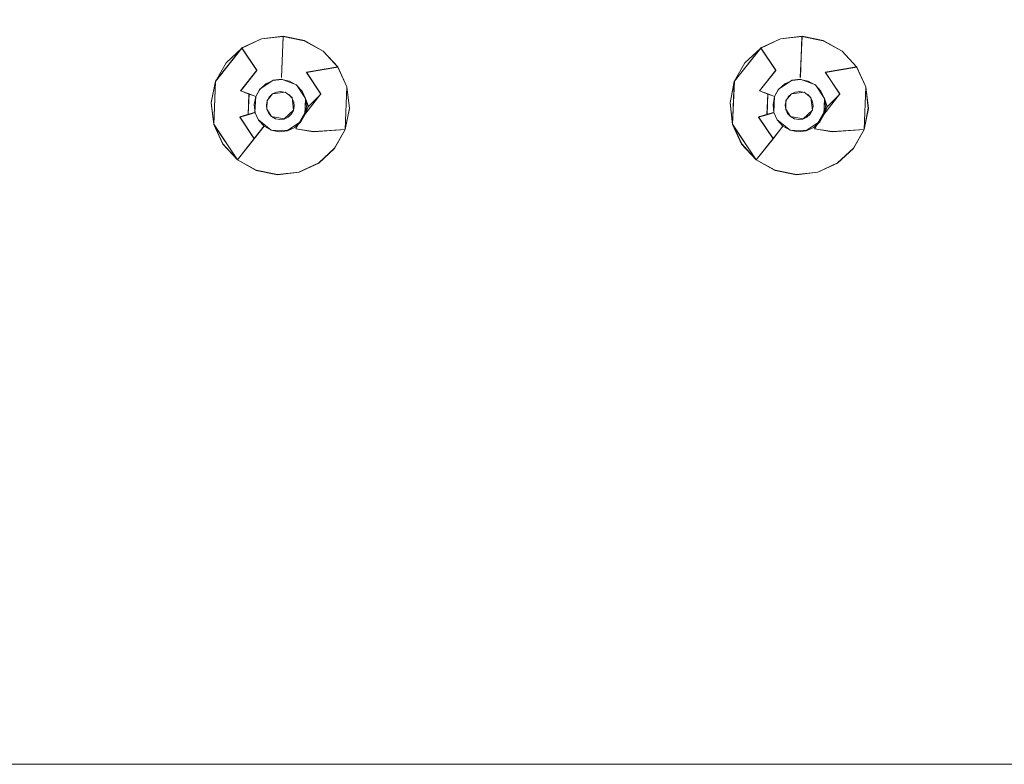
# Model space of a CAD drawing. Extents: x 181 to 381, y -569 to -369.
# Drawn here: x 302 to 341, y -569 to -539 of the extents above; entities that cross this region are included whole.
import ezdxf

# ---------------------------------------------------------------- set-up
doc = ezdxf.new("R2010")
doc.units = 0
doc.header["$LTSCALE"] = 500
doc.header["$MEASUREMENT"] = 0
for name, color, linetype in [('DWXOUTLINES', 7, 'Continuous'), ('EXC-CHROM', 7, 'Continuous'), ('EXC-DYSZA', 7, 'Continuous')]:
    doc.layers.add(name, color=color, linetype=linetype)

msp = doc.modelspace()

# ---------------------------------------------------------------- linework, layer by layer
at = {"layer": 'DWXOUTLINES', "color": 0, "lineweight": 0}
for p, q in [((311.3, -539.66, -23.27), (310.5, -540.02, -23.27)), ((312.17, -539.56, -23.27), (311.3, -539.66, -23.27)), ((312.1, -541.22, -26.98), (312.17, -539.56, -23.77)), ((313.03, -539.73, -23.27), (312.17, -539.56, -23.27)), ((313.79, -540.16, -23.27), (313.03, -539.73, -23.27)), ((332.3, -539.66, -23.27), (331.5, -540.02, -23.27)), ((333.17, -539.56, -23.27), (332.3, -539.66, -23.27)), ((333.1, -541.22, -26.98), (333.17, -539.56, -23.77)), ((334.03, -539.73, -23.27), (333.17, -539.56, -23.27)), ((334.79, -540.16, -23.27), (334.03, -539.73, -23.27)), ((309.43, -541.38, -23.77), (310.5, -540.02, -23.77)), ((309.43, -541.38, -23.27), (310.5, -540.02, -23.27)), ((311.11, -540.93, -25.25), (310.5, -540.02, -23.77)), ((314.38, -540.8, -23.27), (313.79, -540.16, -23.27)), ((330.43, -541.38, -23.77), (331.5, -540.02, -23.77)), ((330.43, -541.38, -23.27), (331.5, -540.02, -23.27)), ((332.11, -540.93, -25.25), (331.5, -540.02, -23.77)), ((335.38, -540.8, -23.27), (334.79, -540.16, -23.27)), ((310.45, -541.76, -25.25), (311.11, -540.93, -25.25)), ((314.38, -540.8, -23.77), (313.11, -541.01, -25.25)), ((313.7, -541.89, -25.25), (313.11, -541.01, -25.25)), ((314.75, -541.6, -23.77), (314.38, -540.8, -23.77)), ((314.75, -541.6, -23.27), (314.38, -540.8, -23.27)), ((331.45, -541.76, -25.25), (332.11, -540.93, -25.25)), ((335.38, -540.8, -23.77), (334.11, -541.01, -25.25)), ((334.7, -541.89, -25.25), (334.11, -541.01, -25.25)), ((335.75, -541.6, -23.77), (335.38, -540.8, -23.77)), ((335.75, -541.6, -23.27), (335.38, -540.8, -23.27)), ((309.43, -541.38, -23.27), (309.26, -542.24, -23.27)), ((309.43, -541.38, -23.77), (309.36, -543.11, -23.77)), ((309.43, -541.38, -23.27), (309.43, -541.38, -23.77)), ((311.22, -541.7, -27.9), (311.77, -541.33, -27.9)), ((312.1, -541.29, -27.9), (311.77, -541.33, -27.9)), ((312.71, -541.52, -27.9), (312.1, -541.29, -27.9)), ((313.08, -542.07, -27.9), (312.71, -541.52, -27.9)), ((330.43, -541.38, -23.27), (330.26, -542.24, -23.27)), ((330.43, -541.38, -23.77), (330.36, -543.11, -23.77)), ((330.43, -541.38, -23.27), (330.43, -541.38, -23.77)), ((332.22, -541.7, -27.9), (332.77, -541.33, -27.9)), ((333.1, -541.29, -27.9), (332.77, -541.33, -27.9)), ((333.71, -541.52, -27.9), (333.1, -541.29, -27.9)), ((334.08, -542.07, -27.9), (333.71, -541.52, -27.9)), ((310.79, -541.88, -26.09), (310.45, -541.76, -25.25)), ((310.79, -541.88, -26.09), (310.75, -542.72, -26.09)), ((311.06, -541.99, -27.9), (310.79, -541.88, -26.09)), ((311.22, -541.7, -27.9), (311.06, -541.99, -27.9)), ((311.52, -542.16, -27.9), (311.74, -541.88, -27.9)), ((312.25, -541.82, -27.9), (311.74, -541.88, -27.9)), ((312.53, -542.04, -27.9), (312.25, -541.82, -27.9)), ((313.05, -542.72, -27.9), (313.7, -541.89, -25.25)), ((314.68, -543.33, -23.77), (314.75, -541.6, -23.77)), ((314.75, -541.6, -23.77), (314.75, -541.6, -23.27)), ((314.85, -542.47, -23.27), (314.75, -541.6, -23.27)), ((331.79, -541.88, -26.09), (331.45, -541.76, -25.25)), ((331.79, -541.88, -26.09), (331.75, -542.72, -26.09)), ((332.06, -541.99, -27.9), (331.79, -541.88, -26.09)), ((332.22, -541.7, -27.9), (332.06, -541.99, -27.9)), ((332.52, -542.16, -27.9), (332.74, -541.88, -27.9)), ((333.25, -541.82, -27.9), (332.74, -541.88, -27.9)), ((333.53, -542.04, -27.9), (333.25, -541.82, -27.9)), ((334.05, -542.72, -27.9), (334.7, -541.89, -25.25)), ((335.68, -543.33, -23.77), (335.75, -541.6, -23.77)), ((335.75, -541.6, -23.77), (335.75, -541.6, -23.27)), ((335.85, -542.47, -23.27), (335.75, -541.6, -23.27)), ((309.26, -542.24, -23.27), (309.36, -543.11, -23.27)), ((311.06, -541.99, -27.9), (311.03, -542.64, -27.9)), ((311.52, -542.16, -27.9), (311.51, -542.51, -27.9)), ((312.59, -542.55, -27.9), (312.53, -542.04, -27.9)), ((313.05, -542.72, -27.9), (313.08, -542.07, -27.9)), ((313.08, -542.07, -27.9), (313.19, -542.4, -26.98)), ((330.26, -542.24, -23.27), (330.36, -543.11, -23.27)), ((332.06, -541.99, -27.9), (332.03, -542.64, -27.9)), ((332.52, -542.16, -27.9), (332.51, -542.51, -27.9)), ((333.59, -542.55, -27.9), (333.53, -542.04, -27.9)), ((334.05, -542.72, -27.9), (334.08, -542.07, -27.9)), ((334.08, -542.07, -27.9), (334.19, -542.4, -26.98)), ((310.41, -542.82, -25.25), (310.96, -542.66, -26.98)), ((311.03, -542.64, -27.9), (310.96, -542.66, -26.98)), ((311.03, -542.64, -27.9), (311.17, -542.94, -27.9)), ((311.51, -542.51, -27.9), (311.7, -542.8, -27.9)), ((312.21, -542.9, -27.9), (312.59, -542.55, -27.9)), ((312.68, -543.3, -26.98), (313.19, -542.4, -26.98)), ((312.89, -543.01, -27.9), (313.05, -542.72, -27.9)), ((314.68, -543.33, -23.27), (314.85, -542.47, -23.27)), ((331.41, -542.82, -25.25), (331.96, -542.66, -26.98)), ((332.03, -542.64, -27.9), (331.96, -542.66, -26.98)), ((332.03, -542.64, -27.9), (332.17, -542.94, -27.9)), ((332.51, -542.51, -27.9), (332.7, -542.8, -27.9)), ((333.21, -542.9, -27.9), (333.59, -542.55, -27.9)), ((333.68, -543.3, -26.98), (334.19, -542.4, -26.98)), ((333.89, -543.01, -27.9), (334.05, -542.72, -27.9)), ((335.68, -543.33, -23.27), (335.85, -542.47, -23.27)), ((309.36, -543.11, -23.77), (310.32, -544.55, -23.77)), ((309.36, -543.11, -23.27), (309.73, -543.91, -23.27)), ((309.36, -543.11, -23.27), (309.36, -543.11, -23.77)), ((310.41, -542.82, -25.25), (311, -543.69, -25.25)), ((311.17, -542.94, -27.9), (311.69, -543.35, -27.9)), ((311.7, -542.8, -27.9), (312.21, -542.9, -27.9)), ((312.34, -543.37, -27.9), (312.89, -543.01, -27.9)), ((330.36, -543.11, -23.77), (331.32, -544.55, -23.77)), ((330.36, -543.11, -23.27), (330.73, -543.91, -23.27)), ((330.36, -543.11, -23.27), (330.36, -543.11, -23.77)), ((331.41, -542.82, -25.25), (332, -543.69, -25.25)), ((332.17, -542.94, -27.9), (332.69, -543.35, -27.9)), ((332.7, -542.8, -27.9), (333.21, -542.9, -27.9)), ((333.34, -543.37, -27.9), (333.89, -543.01, -27.9)), ((311.4, -543.18, -27.9), (311, -543.69, -25.25)), ((311.69, -543.35, -27.9), (312.34, -543.37, -27.9)), ((312.68, -543.3, -26.98), (313.4, -543.41, -25.25)), ((313.4, -543.41, -25.25), (314.68, -543.33, -23.77)), ((314.25, -544.09, -23.27), (314.68, -543.33, -23.27)), ((314.68, -543.33, -23.27), (314.68, -543.33, -23.77)), ((332.4, -543.18, -27.9), (332, -543.69, -25.25)), ((332.69, -543.35, -27.9), (333.34, -543.37, -27.9)), ((333.68, -543.3, -26.98), (334.4, -543.41, -25.25)), ((334.4, -543.41, -25.25), (335.68, -543.33, -23.77)), ((335.25, -544.09, -23.27), (335.68, -543.33, -23.27)), ((335.68, -543.33, -23.27), (335.68, -543.33, -23.77)), ((309.73, -543.91, -23.27), (310.32, -544.55, -23.27)), ((311, -543.69, -25.25), (310.32, -544.55, -23.77)), ((330.73, -543.91, -23.27), (331.32, -544.55, -23.27)), ((332, -543.69, -25.25), (331.32, -544.55, -23.77)), ((313.61, -544.68, -23.27), (314.25, -544.09, -23.27)), ((334.61, -544.68, -23.27), (335.25, -544.09, -23.27)), ((310.32, -544.55, -23.27), (311.08, -544.98, -23.27)), ((312.81, -545.05, -23.27), (313.61, -544.68, -23.27)), ((331.32, -544.55, -23.27), (332.08, -544.98, -23.27)), ((333.81, -545.05, -23.27), (334.61, -544.68, -23.27)), ((311.08, -544.98, -23.27), (311.94, -545.15, -23.27)), ((311.94, -545.15, -23.27), (312.81, -545.05, -23.27)), ((332.08, -544.98, -23.27), (332.94, -545.15, -23.27)), ((332.94, -545.15, -23.27), (333.81, -545.05, -23.27)), ((196.2, -568.99, -23.24), (366.2, -568.99, -23.24)), ((196.2, -568.99, -21.24), (366.2, -568.99, -21.24))]:
    msp.add_line(p, q, dxfattribs=at)
at = {"layer": 'EXC-CHROM', "lineweight": 0}
for points, invisible_edges in [([(381.205, -384, -23.25), (186.826, -565.702, -23.25), (196.205, -369, -23.25), (381.205, -384, -23.25)], 15), ([(381.205, -384, -23.25), (372.798, -567.474, -23.25), (186.826, -565.702, -23.25), (381.205, -384, -23.25)], 15), ([(281.205, -544.948, -18.25), (358.378, -392.616, -18.392), (301.199, -474.722, -18.25), (281.205, -544.948, -18.25)], 11), ([(358.378, -545.384, -18.392), (358.378, -392.616, -18.392), (281.205, -544.948, -18.25), (358.378, -545.384, -18.392)], 15), ([(358.378, -545.384, -18.392), (281.205, -544.948, -18.25), (204.821, -546.173, -18.392), (358.378, -545.384, -18.392)], 15), ([(204.821, -546.173, -18.392), (357.588, -546.173, -18.392), (358.378, -545.384, -18.392), (204.821, -546.173, -18.392)], 15), ([(365.067, -552.444, -20.938), (204.821, -546.173, -18.392), (197.761, -552.863, -20.938), (365.067, -552.444, -20.938)], 15), ([(204.821, -546.173, -18.392), (365.067, -552.444, -20.938), (357.588, -546.173, -18.392), (204.821, -546.173, -18.392)], 15), ([(365.085, -554.093, -21.198), (365.067, -552.444, -20.938), (197.324, -554.093, -21.198), (365.085, -554.093, -21.198)], 15), ([(197.324, -554.093, -21.198), (365.067, -552.444, -20.938), (197.761, -552.863, -20.938), (197.324, -554.093, -21.198)], 15), ([(196.205, -569, -21.25), (366.205, -569, -21.25), (197.324, -554.093, -21.198), (196.205, -569, -21.25)], 15), ([(366.205, -569, -21.25), (365.085, -554.093, -21.198), (197.324, -554.093, -21.198), (366.205, -569, -21.25)], 15), ([(186.826, -565.702, -23.25), (372.798, -567.474, -23.25), (196.205, -569, -23.25), (186.826, -565.702, -23.25)], 15), ([(196.205, -569, -23.25), (372.798, -567.474, -23.25), (366.205, -569, -23.25), (196.205, -569, -23.25)], 15), ([(366.205, -569, -23.25), (196.205, -569, -21.25), (196.205, -569, -23.25), (366.205, -569, -23.25)], 11), ([(196.205, -569, -21.25), (366.205, -569, -23.25), (366.205, -569, -21.25), (196.205, -569, -21.25)], 11)]:
    msp.add_3dface(points, dxfattribs=dict(at, invisible_edges=invisible_edges))
at = {"layer": 'EXC-DYSZA', "lineweight": 0}
for points, invisible_edges in [([(311.107, -540.941, -25.259), (310.502, -540.033, -23.784), (312.168, -539.565, -23.784), (311.107, -540.941, -25.259)], 14), ([(310.502, -540.033, -23.784), (311.298, -539.667, -23.282), (312.168, -539.565, -23.784), (310.502, -540.033, -23.784)], 15), ([(310.502, -540.033, -23.784), (310.502, -540.033, -23.282), (311.298, -539.667, -23.282), (310.502, -540.033, -23.784)], 13), ([(311.305, -541.238, -26.104), (311.107, -540.941, -25.259), (312.168, -539.565, -23.784), (311.305, -541.238, -26.104)], 15), ([(312.168, -539.565, -23.784), (311.298, -539.667, -23.282), (312.168, -539.565, -23.282), (312.168, -539.565, -23.784)], 13), ([(311.305, -541.238, -26.104), (312.168, -539.565, -23.784), (312.101, -541.23, -26.994), (311.305, -541.238, -26.104)], 13), ([(312.168, -539.565, -23.784), (313.115, -541.022, -25.259), (312.101, -541.23, -26.994), (312.168, -539.565, -23.784)], 15), ([(312.168, -539.565, -23.784), (312.168, -539.565, -23.282), (313.027, -539.737, -23.282), (312.168, -539.565, -23.784)], 13), ([(312.168, -539.565, -23.784), (313.027, -539.737, -23.282), (313.115, -541.022, -25.259), (312.168, -539.565, -23.784)], 15), ([(313.115, -541.022, -25.259), (313.027, -539.737, -23.282), (314.385, -540.81, -23.784), (313.115, -541.022, -25.259)], 11), ([(313.027, -539.737, -23.282), (313.791, -540.166, -23.282), (314.385, -540.81, -23.784), (313.027, -539.737, -23.282)], 14), ([(332.107, -540.941, -25.259), (331.502, -540.033, -23.784), (333.168, -539.565, -23.784), (332.107, -540.941, -25.259)], 14), ([(331.502, -540.033, -23.784), (332.298, -539.667, -23.282), (333.168, -539.565, -23.784), (331.502, -540.033, -23.784)], 15), ([(331.502, -540.033, -23.784), (331.502, -540.033, -23.282), (332.298, -539.667, -23.282), (331.502, -540.033, -23.784)], 13), ([(332.305, -541.238, -26.104), (332.107, -540.941, -25.259), (333.168, -539.565, -23.784), (332.305, -541.238, -26.104)], 15), ([(333.168, -539.565, -23.784), (332.298, -539.667, -23.282), (333.168, -539.565, -23.282), (333.168, -539.565, -23.784)], 13), ([(332.305, -541.238, -26.104), (333.168, -539.565, -23.784), (333.101, -541.23, -26.994), (332.305, -541.238, -26.104)], 13), ([(333.168, -539.565, -23.784), (334.115, -541.022, -25.259), (333.101, -541.23, -26.994), (333.168, -539.565, -23.784)], 15), ([(333.168, -539.565, -23.784), (333.168, -539.565, -23.282), (334.027, -539.737, -23.282), (333.168, -539.565, -23.784)], 13), ([(333.168, -539.565, -23.784), (334.027, -539.737, -23.282), (334.115, -541.022, -25.259), (333.168, -539.565, -23.784)], 15), ([(334.115, -541.022, -25.259), (334.027, -539.737, -23.282), (335.385, -540.81, -23.784), (334.115, -541.022, -25.259)], 11), ([(334.027, -539.737, -23.282), (334.791, -540.166, -23.282), (335.385, -540.81, -23.784), (334.027, -539.737, -23.282)], 14), ([(310.452, -541.77, -25.259), (309.429, -541.391, -23.784), (310.502, -540.033, -23.784), (310.452, -541.77, -25.259)], 13), ([(309.429, -541.391, -23.784), (309.858, -540.627, -23.282), (310.502, -540.033, -23.784), (309.429, -541.391, -23.784)], 15), ([(310.502, -540.033, -23.784), (309.858, -540.627, -23.282), (310.502, -540.033, -23.282), (310.502, -540.033, -23.784)], 13), ([(310.452, -541.77, -25.259), (310.502, -540.033, -23.784), (311.107, -540.941, -25.259), (310.452, -541.77, -25.259)], 15), ([(314.385, -540.81, -23.784), (313.791, -540.166, -23.282), (314.385, -540.81, -23.282), (314.385, -540.81, -23.784)], 13), ([(331.452, -541.77, -25.259), (330.429, -541.391, -23.784), (331.502, -540.033, -23.784), (331.452, -541.77, -25.259)], 13), ([(330.429, -541.391, -23.784), (330.858, -540.627, -23.282), (331.502, -540.033, -23.784), (330.429, -541.391, -23.784)], 15), ([(331.502, -540.033, -23.784), (330.858, -540.627, -23.282), (331.502, -540.033, -23.282), (331.502, -540.033, -23.784)], 13), ([(331.452, -541.77, -25.259), (331.502, -540.033, -23.784), (332.107, -540.941, -25.259), (331.452, -541.77, -25.259)], 15), ([(335.385, -540.81, -23.784), (334.791, -540.166, -23.282), (335.385, -540.81, -23.282), (335.385, -540.81, -23.784)], 13), ([(309.429, -541.391, -23.784), (309.429, -541.391, -23.282), (309.858, -540.627, -23.282), (309.429, -541.391, -23.784)], 13), ([(330.429, -541.391, -23.784), (330.429, -541.391, -23.282), (330.858, -540.627, -23.282), (330.429, -541.391, -23.784)], 13), ([(310.787, -541.894, -26.104), (310.452, -541.77, -25.259), (311.107, -540.941, -25.259), (310.787, -541.894, -26.104)], 12), ([(310.787, -541.894, -26.104), (311.107, -540.941, -25.259), (311.305, -541.238, -26.104), (310.787, -541.894, -26.104)], 15), ([(312.758, -541.473, -26.994), (312.101, -541.23, -26.994), (313.115, -541.022, -25.259), (312.758, -541.473, -26.994)], 15), ([(312.758, -541.473, -26.994), (313.115, -541.022, -25.259), (313.701, -541.901, -25.259), (312.758, -541.473, -26.994)], 13), ([(313.115, -541.022, -25.259), (314.385, -540.81, -23.784), (314.751, -541.606, -23.784), (313.115, -541.022, -25.259)], 13), ([(313.115, -541.022, -25.259), (314.751, -541.606, -23.784), (313.701, -541.901, -25.259), (313.115, -541.022, -25.259)], 15), ([(314.385, -540.81, -23.784), (314.385, -540.81, -23.282), (314.751, -541.606, -23.282), (314.385, -540.81, -23.784)], 13), ([(314.385, -540.81, -23.784), (314.751, -541.606, -23.282), (314.751, -541.606, -23.784), (314.385, -540.81, -23.784)], 15), ([(331.787, -541.894, -26.104), (331.452, -541.77, -25.259), (332.107, -540.941, -25.259), (331.787, -541.894, -26.104)], 12), ([(331.787, -541.894, -26.104), (332.107, -540.941, -25.259), (332.305, -541.238, -26.104), (331.787, -541.894, -26.104)], 15), ([(333.758, -541.473, -26.994), (333.101, -541.23, -26.994), (334.115, -541.022, -25.259), (333.758, -541.473, -26.994)], 15), ([(333.758, -541.473, -26.994), (334.115, -541.022, -25.259), (334.701, -541.901, -25.259), (333.758, -541.473, -26.994)], 13), ([(334.115, -541.022, -25.259), (335.385, -540.81, -23.784), (335.751, -541.606, -23.784), (334.115, -541.022, -25.259)], 13), ([(334.115, -541.022, -25.259), (335.751, -541.606, -23.784), (334.701, -541.901, -25.259), (334.115, -541.022, -25.259)], 15), ([(335.385, -540.81, -23.784), (335.385, -540.81, -23.282), (335.751, -541.606, -23.282), (335.385, -540.81, -23.784)], 13), ([(335.385, -540.81, -23.784), (335.751, -541.606, -23.282), (335.751, -541.606, -23.784), (335.385, -540.81, -23.784)], 15), ([(309.429, -541.391, -23.784), (309.258, -542.25, -23.282), (309.429, -541.391, -23.282), (309.429, -541.391, -23.784)], 9), ([(309.36, -543.12, -23.784), (309.258, -542.25, -23.282), (309.429, -541.391, -23.784), (309.36, -543.12, -23.784)], 15), ([(310.41, -542.825, -25.259), (309.36, -543.12, -23.784), (309.429, -541.391, -23.784), (310.41, -542.825, -25.259)], 13), ([(310.41, -542.825, -25.259), (309.429, -541.391, -23.784), (310.452, -541.77, -25.259), (310.41, -542.825, -25.259)], 15), ([(310.992, -541.969, -26.994), (310.787, -541.894, -26.104), (311.305, -541.238, -26.104), (310.992, -541.969, -26.994)], 14), ([(310.992, -541.969, -26.994), (311.305, -541.238, -26.104), (311.426, -541.42, -26.994), (310.992, -541.969, -26.994)], 15), ([(311.224, -541.706, -27.907), (310.992, -541.969, -26.994), (311.426, -541.42, -26.994), (311.224, -541.706, -27.907)], 15), ([(311.224, -541.706, -27.907), (311.426, -541.42, -26.994), (311.467, -541.481, -27.907), (311.224, -541.706, -27.907)], 15), ([(311.224, -541.706, -27.907), (311.224, -541.706, -27.907), (311.467, -541.481, -27.907)], 13), ([(311.611, -542.012, -27.907), (311.224, -541.706, -27.907), (311.467, -541.481, -27.907), (311.611, -542.012, -27.907)], 15), ([(311.426, -541.42, -26.994), (311.305, -541.238, -26.104), (312.101, -541.23, -26.994), (311.426, -541.42, -26.994)], 15), ([(311.769, -541.343, -27.907), (311.426, -541.42, -26.994), (312.101, -541.23, -26.994), (311.769, -541.343, -27.907)], 15), ([(311.467, -541.481, -27.907), (311.426, -541.42, -26.994), (311.769, -541.343, -27.907), (311.467, -541.481, -27.907)], 15), ([(311.467, -541.481, -27.907), (311.467, -541.481, -27.907), (311.769, -541.343, -27.907)], 13), ([(311.741, -541.892, -27.907), (311.467, -541.481, -27.907), (311.769, -541.343, -27.907), (311.741, -541.892, -27.907)], 15), ([(311.611, -542.012, -27.907), (311.467, -541.481, -27.907), (311.741, -541.892, -27.907), (311.611, -542.012, -27.907)], 11), ([(311.741, -541.892, -27.907), (311.769, -541.343, -27.907), (311.902, -541.819, -27.907), (311.741, -541.892, -27.907)], 11), ([(311.769, -541.343, -27.907), (312.101, -541.23, -26.994), (312.098, -541.304, -27.907), (311.769, -541.343, -27.907)], 15), ([(311.769, -541.343, -27.907), (311.769, -541.343, -27.907), (312.098, -541.304, -27.907)], 13), ([(311.902, -541.819, -27.907), (311.769, -541.343, -27.907), (312.098, -541.304, -27.907), (311.902, -541.819, -27.907)], 15), ([(311.902, -541.819, -27.907), (312.098, -541.304, -27.907), (312.078, -541.798, -27.907), (311.902, -541.819, -27.907)], 11), ([(312.078, -541.798, -27.907), (312.098, -541.304, -27.907), (312.423, -541.369, -27.907), (312.078, -541.798, -27.907)], 15), ([(312.078, -541.798, -27.907), (312.423, -541.369, -27.907), (312.252, -541.833, -27.907), (312.078, -541.798, -27.907)], 11), ([(312.098, -541.304, -27.907), (312.101, -541.23, -26.994), (312.423, -541.369, -27.907), (312.098, -541.304, -27.907)], 11), ([(312.098, -541.304, -27.907), (312.098, -541.304, -27.907), (312.423, -541.369, -27.907)], 15), ([(312.101, -541.23, -26.994), (312.758, -541.473, -26.994), (312.423, -541.369, -27.907), (312.101, -541.23, -26.994)], 15), ([(312.252, -541.833, -27.907), (312.423, -541.369, -27.907), (312.712, -541.532, -27.907), (312.252, -541.833, -27.907)], 15), ([(312.252, -541.833, -27.907), (312.712, -541.532, -27.907), (312.406, -541.919, -27.907), (312.252, -541.833, -27.907)], 11), ([(312.406, -541.919, -27.907), (312.712, -541.532, -27.907), (312.937, -541.775, -27.907), (312.406, -541.919, -27.907)], 15), ([(312.423, -541.369, -27.907), (312.423, -541.369, -27.907), (312.712, -541.532, -27.907)], 13), ([(312.423, -541.369, -27.907), (312.758, -541.473, -26.994), (312.712, -541.532, -27.907), (312.423, -541.369, -27.907)], 15), ([(312.712, -541.532, -27.907), (312.758, -541.473, -26.994), (312.937, -541.775, -27.907), (312.712, -541.532, -27.907)], 15), ([(312.712, -541.532, -27.907), (312.712, -541.532, -27.907), (312.937, -541.775, -27.907)], 13), ([(312.937, -541.775, -27.907), (312.758, -541.473, -26.994), (313.188, -542.409, -26.994), (312.937, -541.775, -27.907)], 15), ([(312.758, -541.473, -26.994), (313.701, -541.901, -25.259), (313.188, -542.409, -26.994), (312.758, -541.473, -26.994)], 15), ([(330.429, -541.391, -23.784), (330.258, -542.25, -23.282), (330.429, -541.391, -23.282), (330.429, -541.391, -23.784)], 9), ([(330.36, -543.12, -23.784), (330.258, -542.25, -23.282), (330.429, -541.391, -23.784), (330.36, -543.12, -23.784)], 15), ([(331.41, -542.825, -25.259), (330.36, -543.12, -23.784), (330.429, -541.391, -23.784), (331.41, -542.825, -25.259)], 13), ([(331.41, -542.825, -25.259), (330.429, -541.391, -23.784), (331.452, -541.77, -25.259), (331.41, -542.825, -25.259)], 15), ([(331.992, -541.969, -26.994), (331.787, -541.894, -26.104), (332.305, -541.238, -26.104), (331.992, -541.969, -26.994)], 14), ([(331.992, -541.969, -26.994), (332.305, -541.238, -26.104), (332.426, -541.42, -26.994), (331.992, -541.969, -26.994)], 15), ([(332.224, -541.706, -27.907), (331.992, -541.969, -26.994), (332.426, -541.42, -26.994), (332.224, -541.706, -27.907)], 15), ([(332.224, -541.706, -27.907), (332.426, -541.42, -26.994), (332.467, -541.481, -27.907), (332.224, -541.706, -27.907)], 15), ([(332.224, -541.706, -27.907), (332.224, -541.706, -27.907), (332.467, -541.481, -27.907)], 13), ([(332.611, -542.012, -27.907), (332.224, -541.706, -27.907), (332.467, -541.481, -27.907), (332.611, -542.012, -27.907)], 15), ([(332.426, -541.42, -26.994), (332.305, -541.238, -26.104), (333.101, -541.23, -26.994), (332.426, -541.42, -26.994)], 15), ([(332.769, -541.343, -27.907), (332.426, -541.42, -26.994), (333.101, -541.23, -26.994), (332.769, -541.343, -27.907)], 15), ([(332.467, -541.481, -27.907), (332.426, -541.42, -26.994), (332.769, -541.343, -27.907), (332.467, -541.481, -27.907)], 15), ([(332.467, -541.481, -27.907), (332.467, -541.481, -27.907), (332.769, -541.343, -27.907)], 13), ([(332.741, -541.892, -27.907), (332.467, -541.481, -27.907), (332.769, -541.343, -27.907), (332.741, -541.892, -27.907)], 15), ([(332.611, -542.012, -27.907), (332.467, -541.481, -27.907), (332.741, -541.892, -27.907), (332.611, -542.012, -27.907)], 11), ([(332.741, -541.892, -27.907), (332.769, -541.343, -27.907), (332.902, -541.819, -27.907), (332.741, -541.892, -27.907)], 11), ([(332.769, -541.343, -27.907), (333.101, -541.23, -26.994), (333.098, -541.304, -27.907), (332.769, -541.343, -27.907)], 15), ([(332.769, -541.343, -27.907), (332.769, -541.343, -27.907), (333.098, -541.304, -27.907)], 13), ([(332.902, -541.819, -27.907), (332.769, -541.343, -27.907), (333.098, -541.304, -27.907), (332.902, -541.819, -27.907)], 15), ([(332.902, -541.819, -27.907), (333.098, -541.304, -27.907), (333.078, -541.798, -27.907), (332.902, -541.819, -27.907)], 11), ([(333.078, -541.798, -27.907), (333.098, -541.304, -27.907), (333.423, -541.369, -27.907), (333.078, -541.798, -27.907)], 15), ([(333.078, -541.798, -27.907), (333.423, -541.369, -27.907), (333.252, -541.833, -27.907), (333.078, -541.798, -27.907)], 11), ([(333.098, -541.304, -27.907), (333.101, -541.23, -26.994), (333.423, -541.369, -27.907), (333.098, -541.304, -27.907)], 11), ([(333.098, -541.304, -27.907), (333.098, -541.304, -27.907), (333.423, -541.369, -27.907)], 15), ([(333.101, -541.23, -26.994), (333.758, -541.473, -26.994), (333.423, -541.369, -27.907), (333.101, -541.23, -26.994)], 15), ([(333.252, -541.833, -27.907), (333.423, -541.369, -27.907), (333.712, -541.532, -27.907), (333.252, -541.833, -27.907)], 15), ([(333.252, -541.833, -27.907), (333.712, -541.532, -27.907), (333.406, -541.919, -27.907), (333.252, -541.833, -27.907)], 11), ([(333.406, -541.919, -27.907), (333.712, -541.532, -27.907), (333.937, -541.775, -27.907), (333.406, -541.919, -27.907)], 15), ([(333.423, -541.369, -27.907), (333.423, -541.369, -27.907), (333.712, -541.532, -27.907)], 13), ([(333.423, -541.369, -27.907), (333.758, -541.473, -26.994), (333.712, -541.532, -27.907), (333.423, -541.369, -27.907)], 15), ([(333.712, -541.532, -27.907), (333.758, -541.473, -26.994), (333.937, -541.775, -27.907), (333.712, -541.532, -27.907)], 15), ([(333.712, -541.532, -27.907), (333.712, -541.532, -27.907), (333.937, -541.775, -27.907)], 13), ([(333.937, -541.775, -27.907), (333.758, -541.473, -26.994), (334.188, -542.409, -26.994), (333.937, -541.775, -27.907)], 15), ([(333.758, -541.473, -26.994), (334.701, -541.901, -25.259), (334.188, -542.409, -26.994), (333.758, -541.473, -26.994)], 15), ([(310.753, -542.729, -26.104), (310.41, -542.825, -25.259), (310.452, -541.77, -25.259), (310.753, -542.729, -26.104)], 14), ([(310.753, -542.729, -26.104), (310.452, -541.77, -25.259), (310.787, -541.894, -26.104), (310.753, -542.729, -26.104)], 15), ([(310.963, -542.67, -26.994), (310.753, -542.729, -26.104), (310.787, -541.894, -26.104), (310.963, -542.67, -26.994)], 12), ([(310.963, -542.67, -26.994), (310.787, -541.894, -26.104), (310.992, -541.969, -26.994), (310.963, -542.67, -26.994)], 15), ([(311.061, -541.995, -27.907), (310.992, -541.969, -26.994), (311.224, -541.706, -27.907), (311.061, -541.995, -27.907)], 15), ([(311.061, -541.995, -27.907), (311.061, -541.995, -27.907), (311.224, -541.706, -27.907)], 13), ([(311.525, -542.167, -27.907), (311.061, -541.995, -27.907), (311.224, -541.706, -27.907), (311.525, -542.167, -27.907)], 15), ([(311.525, -542.167, -27.907), (311.224, -541.706, -27.907), (311.611, -542.012, -27.907), (311.525, -542.167, -27.907)], 11), ([(312.406, -541.919, -27.907), (312.937, -541.775, -27.907), (312.526, -542.049, -27.907), (312.406, -541.919, -27.907)], 11), ([(312.526, -542.049, -27.907), (312.937, -541.775, -27.907), (313.076, -542.077, -27.907), (312.526, -542.049, -27.907)], 15), ([(312.937, -541.775, -27.907), (312.937, -541.775, -27.907), (313.076, -542.077, -27.907)], 13), ([(312.937, -541.775, -27.907), (313.188, -542.409, -26.994), (313.076, -542.077, -27.907), (312.937, -541.775, -27.907)], 13), ([(313.188, -542.409, -26.994), (313.701, -541.901, -25.259), (313.763, -542.432, -25.259), (313.188, -542.409, -26.994)], 14), ([(313.701, -541.901, -25.259), (314.751, -541.606, -23.784), (314.681, -543.335, -23.784), (313.701, -541.901, -25.259)], 13), ([(313.701, -541.901, -25.259), (314.681, -543.335, -23.784), (313.763, -542.432, -25.259), (313.701, -541.901, -25.259)], 15), ([(314.751, -541.606, -23.784), (314.853, -542.476, -23.282), (314.681, -543.335, -23.784), (314.751, -541.606, -23.784)], 15), ([(314.751, -541.606, -23.784), (314.751, -541.606, -23.282), (314.853, -542.476, -23.282), (314.751, -541.606, -23.784)], 12), ([(331.753, -542.729, -26.104), (331.41, -542.825, -25.259), (331.452, -541.77, -25.259), (331.753, -542.729, -26.104)], 14), ([(331.753, -542.729, -26.104), (331.452, -541.77, -25.259), (331.787, -541.894, -26.104), (331.753, -542.729, -26.104)], 15), ([(331.963, -542.67, -26.994), (331.753, -542.729, -26.104), (331.787, -541.894, -26.104), (331.963, -542.67, -26.994)], 12), ([(331.963, -542.67, -26.994), (331.787, -541.894, -26.104), (331.992, -541.969, -26.994), (331.963, -542.67, -26.994)], 15), ([(332.061, -541.995, -27.907), (331.992, -541.969, -26.994), (332.224, -541.706, -27.907), (332.061, -541.995, -27.907)], 15), ([(332.061, -541.995, -27.907), (332.061, -541.995, -27.907), (332.224, -541.706, -27.907)], 13), ([(332.525, -542.167, -27.907), (332.061, -541.995, -27.907), (332.224, -541.706, -27.907), (332.525, -542.167, -27.907)], 15), ([(332.525, -542.167, -27.907), (332.224, -541.706, -27.907), (332.611, -542.012, -27.907), (332.525, -542.167, -27.907)], 11), ([(333.406, -541.919, -27.907), (333.937, -541.775, -27.907), (333.526, -542.049, -27.907), (333.406, -541.919, -27.907)], 11), ([(333.526, -542.049, -27.907), (333.937, -541.775, -27.907), (334.076, -542.077, -27.907), (333.526, -542.049, -27.907)], 15), ([(333.937, -541.775, -27.907), (333.937, -541.775, -27.907), (334.076, -542.077, -27.907)], 13), ([(333.937, -541.775, -27.907), (334.188, -542.409, -26.994), (334.076, -542.077, -27.907), (333.937, -541.775, -27.907)], 13), ([(334.188, -542.409, -26.994), (334.701, -541.901, -25.259), (334.763, -542.432, -25.259), (334.188, -542.409, -26.994)], 14), ([(334.701, -541.901, -25.259), (335.751, -541.606, -23.784), (335.681, -543.335, -23.784), (334.701, -541.901, -25.259)], 13), ([(334.701, -541.901, -25.259), (335.681, -543.335, -23.784), (334.763, -542.432, -25.259), (334.701, -541.901, -25.259)], 15), ([(335.751, -541.606, -23.784), (335.853, -542.476, -23.282), (335.681, -543.335, -23.784), (335.751, -541.606, -23.784)], 15), ([(335.751, -541.606, -23.784), (335.751, -541.606, -23.282), (335.853, -542.476, -23.282), (335.751, -541.606, -23.784)], 12), ([(309.36, -543.12, -23.784), (309.36, -543.12, -23.282), (309.258, -542.25, -23.282), (309.36, -543.12, -23.784)], 13), ([(310.996, -542.32, -27.907), (310.963, -542.67, -26.994), (310.992, -541.969, -26.994), (310.996, -542.32, -27.907)], 15), ([(311.035, -542.65, -27.907), (310.963, -542.67, -26.994), (310.996, -542.32, -27.907), (311.035, -542.65, -27.907)], 15), ([(310.996, -542.32, -27.907), (310.992, -541.969, -26.994), (311.061, -541.995, -27.907), (310.996, -542.32, -27.907)], 13), ([(310.996, -542.32, -27.907), (310.996, -542.32, -27.907), (311.061, -541.995, -27.907)], 13), ([(311.49, -542.34, -27.907), (310.996, -542.32, -27.907), (311.061, -541.995, -27.907), (311.49, -542.34, -27.907)], 15), ([(311.035, -542.65, -27.907), (311.035, -542.65, -27.907), (310.996, -542.32, -27.907)], 13), ([(311.511, -542.516, -27.907), (311.035, -542.65, -27.907), (310.996, -542.32, -27.907), (311.511, -542.516, -27.907)], 15), ([(311.511, -542.516, -27.907), (310.996, -542.32, -27.907), (311.49, -542.34, -27.907), (311.511, -542.516, -27.907)], 11), ([(311.49, -542.34, -27.907), (311.061, -541.995, -27.907), (311.525, -542.167, -27.907), (311.49, -542.34, -27.907)], 11), ([(312.526, -542.049, -27.907), (313.076, -542.077, -27.907), (312.6, -542.21, -27.907), (312.526, -542.049, -27.907)], 11), ([(312.6, -542.21, -27.907), (313.076, -542.077, -27.907), (313.114, -542.406, -27.907), (312.6, -542.21, -27.907)], 15), ([(312.6, -542.21, -27.907), (313.114, -542.406, -27.907), (312.62, -542.386, -27.907), (312.6, -542.21, -27.907)], 11), ([(313.076, -542.077, -27.907), (313.076, -542.077, -27.907), (313.114, -542.406, -27.907)], 13), ([(313.076, -542.077, -27.907), (313.188, -542.409, -26.994), (313.114, -542.406, -27.907), (313.076, -542.077, -27.907)], 15), ([(330.36, -543.12, -23.784), (330.36, -543.12, -23.282), (330.258, -542.25, -23.282), (330.36, -543.12, -23.784)], 13), ([(331.996, -542.32, -27.907), (331.963, -542.67, -26.994), (331.992, -541.969, -26.994), (331.996, -542.32, -27.907)], 15), ([(332.035, -542.65, -27.907), (331.963, -542.67, -26.994), (331.996, -542.32, -27.907), (332.035, -542.65, -27.907)], 15), ([(331.996, -542.32, -27.907), (331.992, -541.969, -26.994), (332.061, -541.995, -27.907), (331.996, -542.32, -27.907)], 13), ([(331.996, -542.32, -27.907), (331.996, -542.32, -27.907), (332.061, -541.995, -27.907)], 13), ([(332.49, -542.34, -27.907), (331.996, -542.32, -27.907), (332.061, -541.995, -27.907), (332.49, -542.34, -27.907)], 15), ([(332.035, -542.65, -27.907), (332.035, -542.65, -27.907), (331.996, -542.32, -27.907)], 13), ([(332.511, -542.516, -27.907), (332.035, -542.65, -27.907), (331.996, -542.32, -27.907), (332.511, -542.516, -27.907)], 15), ([(332.511, -542.516, -27.907), (331.996, -542.32, -27.907), (332.49, -542.34, -27.907), (332.511, -542.516, -27.907)], 11), ([(332.49, -542.34, -27.907), (332.061, -541.995, -27.907), (332.525, -542.167, -27.907), (332.49, -542.34, -27.907)], 11), ([(333.526, -542.049, -27.907), (334.076, -542.077, -27.907), (333.6, -542.21, -27.907), (333.526, -542.049, -27.907)], 11), ([(333.6, -542.21, -27.907), (334.076, -542.077, -27.907), (334.114, -542.406, -27.907), (333.6, -542.21, -27.907)], 15), ([(333.6, -542.21, -27.907), (334.114, -542.406, -27.907), (333.62, -542.386, -27.907), (333.6, -542.21, -27.907)], 11), ([(334.076, -542.077, -27.907), (334.076, -542.077, -27.907), (334.114, -542.406, -27.907)], 13), ([(334.076, -542.077, -27.907), (334.188, -542.409, -26.994), (334.114, -542.406, -27.907), (334.076, -542.077, -27.907)], 15), ([(310.996, -543.704, -25.259), (310.41, -542.825, -25.259), (310.753, -542.729, -26.104), (310.996, -543.704, -25.259)], 15), ([(311.398, -543.195, -27.907), (310.753, -542.729, -26.104), (310.963, -542.67, -26.994), (311.398, -543.195, -27.907)], 15), ([(311.398, -543.195, -27.907), (310.996, -543.704, -25.259), (310.753, -542.729, -26.104), (311.398, -543.195, -27.907)], 14), ([(311.173, -542.951, -27.907), (310.963, -542.67, -26.994), (311.035, -542.65, -27.907), (311.173, -542.951, -27.907)], 13), ([(311.173, -542.951, -27.907), (311.398, -543.195, -27.907), (310.963, -542.67, -26.994), (311.173, -542.951, -27.907)], 15), ([(311.585, -542.677, -27.907), (311.035, -542.65, -27.907), (311.511, -542.516, -27.907), (311.585, -542.677, -27.907)], 11), ([(311.173, -542.951, -27.907), (311.173, -542.951, -27.907), (311.035, -542.65, -27.907)], 13), ([(311.585, -542.677, -27.907), (311.173, -542.951, -27.907), (311.035, -542.65, -27.907), (311.585, -542.677, -27.907)], 15), ([(311.705, -542.807, -27.907), (311.173, -542.951, -27.907), (311.585, -542.677, -27.907), (311.705, -542.807, -27.907)], 11), ([(312.499, -542.714, -27.907), (312.643, -543.245, -27.907), (312.369, -542.834, -27.907), (312.499, -542.714, -27.907)], 11), ([(312.586, -542.56, -27.907), (312.887, -543.02, -27.907), (312.499, -542.714, -27.907), (312.586, -542.56, -27.907)], 11), ([(312.499, -542.714, -27.907), (312.887, -543.02, -27.907), (312.643, -543.245, -27.907), (312.499, -542.714, -27.907)], 15), ([(312.62, -542.386, -27.907), (313.049, -542.731, -27.907), (312.586, -542.56, -27.907), (312.62, -542.386, -27.907)], 11), ([(312.586, -542.56, -27.907), (313.049, -542.731, -27.907), (312.887, -543.02, -27.907), (312.586, -542.56, -27.907)], 15), ([(312.62, -542.386, -27.907), (313.114, -542.406, -27.907), (313.049, -542.731, -27.907), (312.62, -542.386, -27.907)], 15), ([(313.049, -542.731, -27.907), (313.188, -542.409, -26.994), (312.684, -543.307, -26.994), (313.049, -542.731, -27.907)], 12), ([(313.188, -542.409, -26.994), (313.396, -543.423, -25.259), (312.684, -543.307, -26.994), (313.188, -542.409, -26.994)], 15), ([(313.049, -542.731, -27.907), (312.684, -543.307, -26.994), (312.887, -543.02, -27.907), (313.049, -542.731, -27.907)], 15), ([(313.049, -542.731, -27.907), (313.049, -542.731, -27.907), (312.887, -543.02, -27.907)], 13), ([(313.114, -542.406, -27.907), (313.114, -542.406, -27.907), (313.049, -542.731, -27.907)], 13), ([(313.114, -542.406, -27.907), (313.188, -542.409, -26.994), (313.049, -542.731, -27.907), (313.114, -542.406, -27.907)], 15), ([(313.188, -542.409, -26.994), (313.763, -542.432, -25.259), (313.396, -543.423, -25.259), (313.188, -542.409, -26.994)], 15), ([(313.763, -542.432, -25.259), (314.681, -543.335, -23.784), (313.396, -543.423, -25.259), (313.763, -542.432, -25.259)], 13), ([(314.681, -543.335, -23.784), (314.853, -542.476, -23.282), (314.681, -543.335, -23.282), (314.681, -543.335, -23.784)], 9), ([(331.996, -543.704, -25.259), (331.41, -542.825, -25.259), (331.753, -542.729, -26.104), (331.996, -543.704, -25.259)], 15), ([(332.398, -543.195, -27.907), (331.753, -542.729, -26.104), (331.963, -542.67, -26.994), (332.398, -543.195, -27.907)], 15), ([(332.398, -543.195, -27.907), (331.996, -543.704, -25.259), (331.753, -542.729, -26.104), (332.398, -543.195, -27.907)], 14), ([(332.173, -542.951, -27.907), (331.963, -542.67, -26.994), (332.035, -542.65, -27.907), (332.173, -542.951, -27.907)], 13), ([(332.173, -542.951, -27.907), (332.398, -543.195, -27.907), (331.963, -542.67, -26.994), (332.173, -542.951, -27.907)], 15), ([(332.585, -542.677, -27.907), (332.035, -542.65, -27.907), (332.511, -542.516, -27.907), (332.585, -542.677, -27.907)], 11), ([(332.173, -542.951, -27.907), (332.173, -542.951, -27.907), (332.035, -542.65, -27.907)], 13), ([(332.585, -542.677, -27.907), (332.173, -542.951, -27.907), (332.035, -542.65, -27.907), (332.585, -542.677, -27.907)], 15), ([(332.705, -542.807, -27.907), (332.173, -542.951, -27.907), (332.585, -542.677, -27.907), (332.705, -542.807, -27.907)], 11), ([(333.499, -542.714, -27.907), (333.643, -543.245, -27.907), (333.369, -542.834, -27.907), (333.499, -542.714, -27.907)], 11), ([(333.586, -542.56, -27.907), (333.887, -543.02, -27.907), (333.499, -542.714, -27.907), (333.586, -542.56, -27.907)], 11), ([(333.499, -542.714, -27.907), (333.887, -543.02, -27.907), (333.643, -543.245, -27.907), (333.499, -542.714, -27.907)], 15), ([(333.62, -542.386, -27.907), (334.049, -542.731, -27.907), (333.586, -542.56, -27.907), (333.62, -542.386, -27.907)], 11), ([(333.586, -542.56, -27.907), (334.049, -542.731, -27.907), (333.887, -543.02, -27.907), (333.586, -542.56, -27.907)], 15), ([(333.62, -542.386, -27.907), (334.114, -542.406, -27.907), (334.049, -542.731, -27.907), (333.62, -542.386, -27.907)], 15), ([(334.049, -542.731, -27.907), (334.188, -542.409, -26.994), (333.684, -543.307, -26.994), (334.049, -542.731, -27.907)], 12), ([(334.188, -542.409, -26.994), (334.396, -543.423, -25.259), (333.684, -543.307, -26.994), (334.188, -542.409, -26.994)], 15), ([(334.049, -542.731, -27.907), (333.684, -543.307, -26.994), (333.887, -543.02, -27.907), (334.049, -542.731, -27.907)], 15), ([(334.049, -542.731, -27.907), (334.049, -542.731, -27.907), (333.887, -543.02, -27.907)], 13), ([(334.114, -542.406, -27.907), (334.114, -542.406, -27.907), (334.049, -542.731, -27.907)], 13), ([(334.114, -542.406, -27.907), (334.188, -542.409, -26.994), (334.049, -542.731, -27.907), (334.114, -542.406, -27.907)], 15), ([(334.188, -542.409, -26.994), (334.763, -542.432, -25.259), (334.396, -543.423, -25.259), (334.188, -542.409, -26.994)], 15), ([(334.763, -542.432, -25.259), (335.681, -543.335, -23.784), (334.396, -543.423, -25.259), (334.763, -542.432, -25.259)], 13), ([(335.681, -543.335, -23.784), (335.853, -542.476, -23.282), (335.681, -543.335, -23.282), (335.681, -543.335, -23.784)], 9), ([(310.996, -543.704, -25.259), (309.36, -543.12, -23.784), (310.41, -542.825, -25.259), (310.996, -543.704, -25.259)], 11), ([(310.996, -543.704, -25.259), (310.32, -544.56, -23.784), (309.36, -543.12, -23.784), (310.996, -543.704, -25.259)], 12), ([(309.36, -543.12, -23.784), (309.726, -543.916, -23.282), (309.36, -543.12, -23.282), (309.36, -543.12, -23.784)], 9), ([(310.32, -544.56, -23.784), (309.726, -543.916, -23.282), (309.36, -543.12, -23.784), (310.32, -544.56, -23.784)], 15), ([(311.705, -542.807, -27.907), (311.398, -543.195, -27.907), (311.173, -542.951, -27.907), (311.705, -542.807, -27.907)], 15), ([(311.398, -543.195, -27.907), (311.398, -543.195, -27.907), (311.173, -542.951, -27.907)], 13), ([(311.859, -542.894, -27.907), (311.398, -543.195, -27.907), (311.705, -542.807, -27.907), (311.859, -542.894, -27.907)], 11), ([(311.859, -542.894, -27.907), (311.687, -543.357, -27.907), (311.398, -543.195, -27.907), (311.859, -542.894, -27.907)], 15), ([(312.032, -542.928, -27.907), (311.687, -543.357, -27.907), (311.859, -542.894, -27.907), (312.032, -542.928, -27.907)], 11), ([(312.032, -542.928, -27.907), (312.013, -543.422, -27.907), (311.687, -543.357, -27.907), (312.032, -542.928, -27.907)], 15), ([(312.208, -542.908, -27.907), (312.342, -543.383, -27.907), (312.013, -543.422, -27.907), (312.208, -542.908, -27.907)], 15), ([(312.208, -542.908, -27.907), (312.013, -543.422, -27.907), (312.032, -542.928, -27.907), (312.208, -542.908, -27.907)], 11), ([(312.369, -542.834, -27.907), (312.342, -543.383, -27.907), (312.208, -542.908, -27.907), (312.369, -542.834, -27.907)], 11), ([(312.369, -542.834, -27.907), (312.643, -543.245, -27.907), (312.342, -543.383, -27.907), (312.369, -542.834, -27.907)], 15), ([(312.887, -543.02, -27.907), (312.887, -543.02, -27.907), (312.643, -543.245, -27.907)], 13), ([(312.887, -543.02, -27.907), (312.684, -543.307, -26.994), (312.643, -543.245, -27.907), (312.887, -543.02, -27.907)], 15), ([(331.996, -543.704, -25.259), (330.36, -543.12, -23.784), (331.41, -542.825, -25.259), (331.996, -543.704, -25.259)], 11), ([(331.996, -543.704, -25.259), (331.32, -544.56, -23.784), (330.36, -543.12, -23.784), (331.996, -543.704, -25.259)], 12), ([(330.36, -543.12, -23.784), (330.726, -543.916, -23.282), (330.36, -543.12, -23.282), (330.36, -543.12, -23.784)], 9), ([(331.32, -544.56, -23.784), (330.726, -543.916, -23.282), (330.36, -543.12, -23.784), (331.32, -544.56, -23.784)], 15), ([(332.705, -542.807, -27.907), (332.398, -543.195, -27.907), (332.173, -542.951, -27.907), (332.705, -542.807, -27.907)], 15), ([(332.398, -543.195, -27.907), (332.398, -543.195, -27.907), (332.173, -542.951, -27.907)], 13), ([(332.859, -542.894, -27.907), (332.398, -543.195, -27.907), (332.705, -542.807, -27.907), (332.859, -542.894, -27.907)], 11), ([(332.859, -542.894, -27.907), (332.687, -543.357, -27.907), (332.398, -543.195, -27.907), (332.859, -542.894, -27.907)], 15), ([(333.032, -542.928, -27.907), (332.687, -543.357, -27.907), (332.859, -542.894, -27.907), (333.032, -542.928, -27.907)], 11), ([(333.032, -542.928, -27.907), (333.013, -543.422, -27.907), (332.687, -543.357, -27.907), (333.032, -542.928, -27.907)], 15), ([(333.208, -542.908, -27.907), (333.342, -543.383, -27.907), (333.013, -543.422, -27.907), (333.208, -542.908, -27.907)], 15), ([(333.208, -542.908, -27.907), (333.013, -543.422, -27.907), (333.032, -542.928, -27.907), (333.208, -542.908, -27.907)], 11), ([(333.369, -542.834, -27.907), (333.342, -543.383, -27.907), (333.208, -542.908, -27.907), (333.369, -542.834, -27.907)], 11), ([(333.369, -542.834, -27.907), (333.643, -543.245, -27.907), (333.342, -543.383, -27.907), (333.369, -542.834, -27.907)], 15), ([(333.887, -543.02, -27.907), (333.887, -543.02, -27.907), (333.643, -543.245, -27.907)], 13), ([(333.887, -543.02, -27.907), (333.684, -543.307, -26.994), (333.643, -543.245, -27.907), (333.887, -543.02, -27.907)], 15), ([(312.01, -543.496, -26.994), (310.996, -543.704, -25.259), (311.398, -543.195, -27.907), (312.01, -543.496, -26.994)], 15), ([(312.01, -543.496, -26.994), (311.986, -544.071, -25.259), (310.996, -543.704, -25.259), (312.01, -543.496, -26.994)], 15), ([(311.687, -543.357, -27.907), (312.01, -543.496, -26.994), (311.398, -543.195, -27.907), (311.687, -543.357, -27.907)], 11), ([(311.687, -543.357, -27.907), (311.687, -543.357, -27.907), (311.398, -543.195, -27.907)], 15), ([(312.013, -543.422, -27.907), (312.013, -543.422, -27.907), (311.687, -543.357, -27.907)], 13), ([(312.013, -543.422, -27.907), (312.01, -543.496, -26.994), (311.687, -543.357, -27.907), (312.013, -543.422, -27.907)], 15), ([(313.003, -543.785, -25.259), (311.986, -544.071, -25.259), (312.684, -543.307, -26.994), (313.003, -543.785, -25.259)], 15), ([(312.684, -543.307, -26.994), (311.986, -544.071, -25.259), (312.01, -543.496, -26.994), (312.684, -543.307, -26.994)], 15), ([(312.342, -543.383, -27.907), (312.684, -543.307, -26.994), (312.01, -543.496, -26.994), (312.342, -543.383, -27.907)], 15), ([(312.342, -543.383, -27.907), (312.01, -543.496, -26.994), (312.013, -543.422, -27.907), (312.342, -543.383, -27.907)], 15), ([(312.342, -543.383, -27.907), (312.342, -543.383, -27.907), (312.013, -543.422, -27.907)], 13), ([(312.643, -543.245, -27.907), (312.643, -543.245, -27.907), (312.342, -543.383, -27.907)], 13), ([(312.643, -543.245, -27.907), (312.684, -543.307, -26.994), (312.342, -543.383, -27.907), (312.643, -543.245, -27.907)], 15), ([(312.684, -543.307, -26.994), (313.396, -543.423, -25.259), (313.003, -543.785, -25.259), (312.684, -543.307, -26.994)], 14), ([(313.396, -543.423, -25.259), (313.608, -544.693, -23.282), (313.003, -543.785, -25.259), (313.396, -543.423, -25.259)], 15), ([(314.681, -543.335, -23.784), (313.608, -544.693, -23.282), (313.396, -543.423, -25.259), (314.681, -543.335, -23.784)], 15), ([(314.681, -543.335, -23.784), (314.252, -544.099, -23.282), (313.608, -544.693, -23.282), (314.681, -543.335, -23.784)], 13), ([(314.681, -543.335, -23.784), (314.681, -543.335, -23.282), (314.252, -544.099, -23.282), (314.681, -543.335, -23.784)], 13), ([(333.01, -543.496, -26.994), (331.996, -543.704, -25.259), (332.398, -543.195, -27.907), (333.01, -543.496, -26.994)], 15), ([(333.01, -543.496, -26.994), (332.986, -544.071, -25.259), (331.996, -543.704, -25.259), (333.01, -543.496, -26.994)], 15), ([(332.687, -543.357, -27.907), (333.01, -543.496, -26.994), (332.398, -543.195, -27.907), (332.687, -543.357, -27.907)], 11), ([(332.687, -543.357, -27.907), (332.687, -543.357, -27.907), (332.398, -543.195, -27.907)], 15), ([(333.013, -543.422, -27.907), (333.013, -543.422, -27.907), (332.687, -543.357, -27.907)], 13), ([(333.013, -543.422, -27.907), (333.01, -543.496, -26.994), (332.687, -543.357, -27.907), (333.013, -543.422, -27.907)], 15), ([(334.003, -543.785, -25.259), (332.986, -544.071, -25.259), (333.684, -543.307, -26.994), (334.003, -543.785, -25.259)], 15), ([(333.684, -543.307, -26.994), (332.986, -544.071, -25.259), (333.01, -543.496, -26.994), (333.684, -543.307, -26.994)], 15), ([(333.342, -543.383, -27.907), (333.684, -543.307, -26.994), (333.01, -543.496, -26.994), (333.342, -543.383, -27.907)], 15), ([(333.342, -543.383, -27.907), (333.01, -543.496, -26.994), (333.013, -543.422, -27.907), (333.342, -543.383, -27.907)], 15), ([(333.342, -543.383, -27.907), (333.342, -543.383, -27.907), (333.013, -543.422, -27.907)], 13), ([(333.643, -543.245, -27.907), (333.643, -543.245, -27.907), (333.342, -543.383, -27.907)], 13), ([(333.643, -543.245, -27.907), (333.684, -543.307, -26.994), (333.342, -543.383, -27.907), (333.643, -543.245, -27.907)], 15), ([(333.684, -543.307, -26.994), (334.396, -543.423, -25.259), (334.003, -543.785, -25.259), (333.684, -543.307, -26.994)], 14), ([(334.396, -543.423, -25.259), (334.608, -544.693, -23.282), (334.003, -543.785, -25.259), (334.396, -543.423, -25.259)], 15), ([(335.681, -543.335, -23.784), (334.608, -544.693, -23.282), (334.396, -543.423, -25.259), (335.681, -543.335, -23.784)], 15), ([(335.681, -543.335, -23.784), (335.252, -544.099, -23.282), (334.608, -544.693, -23.282), (335.681, -543.335, -23.784)], 13), ([(335.681, -543.335, -23.784), (335.681, -543.335, -23.282), (335.252, -544.099, -23.282), (335.681, -543.335, -23.784)], 13), ([(310.32, -544.56, -23.784), (310.32, -544.56, -23.282), (309.726, -543.916, -23.282), (310.32, -544.56, -23.784)], 13), ([(311.986, -544.071, -25.259), (310.32, -544.56, -23.784), (310.996, -543.704, -25.259), (311.986, -544.071, -25.259)], 15), ([(313.003, -543.785, -25.259), (312.812, -545.059, -23.784), (311.986, -544.071, -25.259), (313.003, -543.785, -25.259)], 15), ([(313.003, -543.785, -25.259), (313.608, -544.693, -23.282), (312.812, -545.059, -23.784), (313.003, -543.785, -25.259)], 15), ([(331.32, -544.56, -23.784), (331.32, -544.56, -23.282), (330.726, -543.916, -23.282), (331.32, -544.56, -23.784)], 13), ([(332.986, -544.071, -25.259), (331.32, -544.56, -23.784), (331.996, -543.704, -25.259), (332.986, -544.071, -25.259)], 15), ([(334.003, -543.785, -25.259), (333.812, -545.059, -23.784), (332.986, -544.071, -25.259), (334.003, -543.785, -25.259)], 15), ([(334.003, -543.785, -25.259), (334.608, -544.693, -23.282), (333.812, -545.059, -23.784), (334.003, -543.785, -25.259)], 15), ([(311.986, -544.071, -25.259), (311.083, -544.989, -23.282), (310.32, -544.56, -23.784), (311.986, -544.071, -25.259)], 15), ([(311.986, -544.071, -25.259), (312.812, -545.059, -23.784), (311.083, -544.989, -23.282), (311.986, -544.071, -25.259)], 15), ([(332.986, -544.071, -25.259), (332.083, -544.989, -23.282), (331.32, -544.56, -23.784), (332.986, -544.071, -25.259)], 15), ([(332.986, -544.071, -25.259), (333.812, -545.059, -23.784), (332.083, -544.989, -23.282), (332.986, -544.071, -25.259)], 15), ([(311.083, -544.989, -23.282), (310.32, -544.56, -23.282), (310.32, -544.56, -23.784), (311.083, -544.989, -23.282)], 14), ([(313.608, -544.693, -23.282), (312.812, -545.059, -23.282), (312.812, -545.059, -23.784), (313.608, -544.693, -23.282)], 14), ([(332.083, -544.989, -23.282), (331.32, -544.56, -23.282), (331.32, -544.56, -23.784), (332.083, -544.989, -23.282)], 14), ([(334.608, -544.693, -23.282), (333.812, -545.059, -23.282), (333.812, -545.059, -23.784), (334.608, -544.693, -23.282)], 14), ([(312.812, -545.059, -23.784), (311.942, -545.161, -23.282), (311.083, -544.989, -23.282), (312.812, -545.059, -23.784)], 13), ([(312.812, -545.059, -23.784), (312.812, -545.059, -23.282), (311.942, -545.161, -23.282), (312.812, -545.059, -23.784)], 13), ([(333.812, -545.059, -23.784), (332.942, -545.161, -23.282), (332.083, -544.989, -23.282), (333.812, -545.059, -23.784)], 13), ([(333.812, -545.059, -23.784), (333.812, -545.059, -23.282), (332.942, -545.161, -23.282), (333.812, -545.059, -23.784)], 13)]:
    msp.add_3dface(points, dxfattribs=dict(at, invisible_edges=invisible_edges))

doc.saveas('drawing.dxf')
